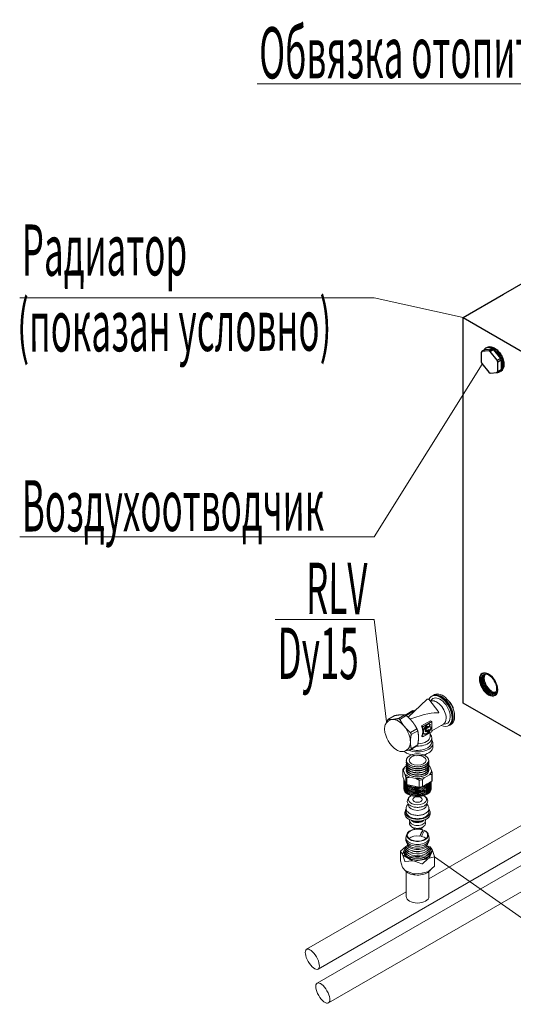
# Model space of a CAD drawing. Units: millimetres. Extents: x 543479 to 1877562, y 503214 to 1732053.
# Drawn here: x 794116 to 797001, y 830035 to 835790 of the extents above; entities that cross this region are included whole.
import ezdxf

# ---------------------------------------------------------------- set-up
doc = ezdxf.new("R2010")
doc.units = ezdxf.units.MM
doc.header["$LTSCALE"] = 0.4
doc.layers.add('Отопление', color=20, linetype='Continuous', lineweight=40)
doc.styles.add('стиль1', font='mipgost.shx', dxfattribs={"oblique": 15})

msp = doc.modelspace()

# ---------------------------------------------------------------- linework, layer by layer
at = {"layer": 'Отопление', "color": 250, "lineweight": 30, "extrusion": (0, 0.816497, 0.57735)}
for p, q in [((796817.4, 833851.2), (796813.3, 833845.4)), ((796836.3, 833862.1), (796817.4, 833851.2)), ((796858.2, 833854.8), (796817.4, 833851.2)), ((796836.3, 833862.1), (796877.1, 833865.7)), ((796848.2, 833874.1), (796841.2, 833870)), ((796858.2, 833854.8), (796877.1, 833865.7)), ((796866.4, 833850.1), (796858.2, 833854.8)), ((796885.2, 833861), (796866.4, 833850.1)), ((796907.2, 833799.3), (796866.4, 833850.1)), ((796877.1, 833865.7), (796885.2, 833861)), ((796885.2, 833861), (796926.1, 833810.2)), ((796813.3, 833845.4), (796813.3, 833790.9)), ((796907.2, 833799.3), (796926.1, 833810.2)), ((796911.3, 833788.8), (796907.2, 833799.3)), ((796930.2, 833799.7), (796911.3, 833788.8)), ((796926.1, 833810.2), (796930.2, 833799.7)), ((796930.2, 833799.7), (796930.2, 833745.2)), ((796813.3, 833790.9), (796817.4, 833780.4)), ((796817.4, 833780.4), (796858.2, 833729.6)), ((796926.1, 833739.4), (796907.2, 833728.6)), ((796911.3, 833734.4), (796911.3, 833788.8)), ((796911.3, 833734.4), (796930.2, 833745.2)), ((796928.2, 833735.6), (796921.2, 833731.5)), ((796930.2, 833745.2), (796926.1, 833739.4)), ((796858.2, 833729.6), (796866.4, 833724.9)), ((796866.4, 833724.9), (796907.2, 833728.6)), ((796907.2, 833728.6), (796911.3, 833734.4))]:
    msp.add_line(p, q, dxfattribs=at)
at = {"layer": 'Отопление', "color": 250, "lineweight": 13, "extrusion": (0.707107, 0.408248, 0.57735)}
for p, q in [((795921.1, 830043.2), (799852.7, 832313.1)), ((796508, 830769.7), (798989.3, 832202.3)), ((795859.5, 830241.4), (798989.3, 832048.3)), ((795854.4, 830158.6), (798989.3, 831968.6)), ((795792.9, 830356.9), (796374.6, 830692.7))]:
    msp.add_line(p, q, dxfattribs=at)
at = {"layer": 'Отопление', "color": 250, "lineweight": 13, "extrusion": (0, 0.816497, 0.57735)}
for p, q in [((796808.3, 831952.1), (796810.2, 831953.2)), ((796808.3, 831952.1), (796810.4, 831952.5)), ((796809.2, 831948.8), (796808.3, 831952.1)), ((796809.7, 831955.7), (796811.7, 831956.9)), ((796809.7, 831955.7), (796811.9, 831955.8)), ((796810.4, 831952.5), (796809.7, 831955.7)), ((796811.4, 831959), (796813.5, 831960.2)), ((796811.4, 831959), (796813.7, 831958.8)), ((796811.9, 831955.8), (796811.4, 831959)), ((796813.4, 831961.9), (796815.7, 831963.3)), ((796813.4, 831961.9), (796815.8, 831961.5)), ((796813.7, 831958.8), (796813.4, 831961.9)), ((796815.6, 831964.5), (796818.1, 831966)), ((796815.6, 831964.5), (796818.1, 831963.9)), ((796815.8, 831961.5), (796815.6, 831964.5)), ((796818.1, 831966.8), (796820.9, 831968.4)), ((796818.1, 831966.8), (796820.6, 831965.9)), ((796818.1, 831963.9), (796818.1, 831966.8)), ((796820.6, 831965.9), (796820.9, 831968.6)), ((796820.9, 831968.6), (796829.2, 831973.4)), ((796820.9, 831968.6), (796823.4, 831967.5)), ((796823.4, 831967.5), (796823.9, 831970.1)), ((796823.9, 831970.1), (796829.8, 831973.5)), ((796823.9, 831970.1), (796826.4, 831968.7)), ((796826.4, 831968.7), (796827.1, 831971.2)), ((796827.1, 831971.2), (796831.3, 831973.6)), ((796827.1, 831971.2), (796829.6, 831969.5)), ((796829.6, 831969.5), (796830.5, 831971.8)), ((796830.5, 831971.8), (796833.6, 831973.6)), ((796830.5, 831971.8), (796833, 831970)), ((796833, 831970), (796834, 831972.1)), ((796834, 831972.1), (796836.5, 831973.5)), ((796834, 831972.1), (796836.5, 831970)), ((796836.5, 831970), (796837.7, 831971.9)), ((796837.7, 831971.9), (796839.6, 831973)), ((796837.7, 831971.9), (796840.2, 831969.6)), ((796840.2, 831969.6), (796841.5, 831971.3)), ((796841.5, 831971.3), (796843.1, 831972.2)), ((796841.5, 831971.3), (796843.9, 831968.9)), ((796843.9, 831968.9), (796845.5, 831970.3)), ((796845.5, 831970.3), (796846.7, 831971.1)), ((796845.5, 831970.3), (796847.8, 831967.7)), ((796847.8, 831967.7), (796849.5, 831968.9)), ((796849.5, 831968.9), (796850.5, 831969.6)), ((796849.5, 831968.9), (796851.7, 831966.2)), ((796851.7, 831966.2), (796854.3, 831967.7)), ((796851.7, 831966.2), (796853.5, 831967.2)), ((796853.5, 831967.2), (796854.4, 831967.7)), ((796853.5, 831967.2), (796855.6, 831964.3)), ((796855.6, 831964.3), (796858, 831965.7)), ((796855.6, 831964.3), (796857.6, 831965)), ((796857.6, 831965), (796858.3, 831965.4)), ((796859.5, 831962), (796857.6, 831965)), ((796859.5, 831962), (796861.7, 831963.3)), ((796861.6, 831962.5), (796859.5, 831962)), ((796861.6, 831962.5), (796862.3, 831962.9)), ((796863.5, 831959.4), (796861.6, 831962.5)), ((796863.5, 831959.4), (796865.5, 831960.5)), ((796865.7, 831959.6), (796863.5, 831959.4)), ((796865.7, 831959.6), (796866.3, 831959.9)), ((796867.4, 831956.4), (796865.7, 831959.6)), ((796867.4, 831956.4), (796869.2, 831957.5)), ((796869.7, 831956.4), (796867.4, 831956.4)), ((796869.7, 831956.4), (796870.2, 831956.7)), ((796871.2, 831953.1), (796869.7, 831956.4)), ((796871.2, 831953.1), (796873, 831954.1)), ((796873.6, 831952.8), (796871.2, 831953.1)), ((796873.6, 831952.8), (796874.1, 831953.1)), ((796875, 831949.5), (796873.6, 831952.8)), ((796805.7, 831935.1), (796807.3, 831936.4)), ((796805.7, 831935.1), (796807.3, 831931.9)), ((796805.9, 831939.7), (796807.6, 831940.8)), ((796807.3, 831936.4), (796805.9, 831939.7)), ((796807.3, 831931.9), (796805.9, 831930.3)), ((796805.9, 831930.3), (796807.6, 831927.1)), ((796806.4, 831944.1), (796808.2, 831945.1)), ((796806.4, 831944.1), (796808.3, 831944.9)), ((796807.6, 831940.8), (796806.4, 831944.1)), ((796807.6, 831927.1), (796806.4, 831925.3)), ((796806.4, 831925.3), (796808.3, 831922.3)), ((796807.2, 831948.2), (796809, 831949.3)), ((796807.2, 831948.2), (796809.2, 831948.8)), ((796808.3, 831944.9), (796807.2, 831948.2)), ((796808.3, 831922.3), (796807.2, 831920.3)), ((796807.2, 831920.3), (796809.2, 831917.3)), ((796809.2, 831917.3), (796808.3, 831915.1)), ((796808.3, 831915.1), (796810.4, 831912.3)), ((796810.4, 831912.3), (796809.7, 831909.9)), ((796809.7, 831909.9), (796811.9, 831907.2)), ((796811.9, 831907.2), (796811.4, 831904.6)), ((796811.4, 831904.6), (796813.7, 831902.1)), ((796813.7, 831902.1), (796813.4, 831899.4)), ((796813.4, 831899.4), (796815.8, 831897)), ((796815.8, 831897), (796815.6, 831894.1)), ((796815.6, 831894.1), (796818.1, 831892)), ((796875, 831949.5), (796876.6, 831950.5)), ((796877.4, 831949), (796875, 831949.5)), ((796877.4, 831949), (796877.8, 831949.2)), ((796878.6, 831945.7), (796877.4, 831949)), ((796878.6, 831945.7), (796880.2, 831946.6)), ((796881.1, 831944.9), (796878.6, 831945.7)), ((796881.1, 831944.9), (796881.5, 831945.1)), ((796882.1, 831941.6), (796881.1, 831944.9)), ((796882.1, 831941.6), (796883.7, 831942.5)), ((796884.7, 831940.5), (796882.1, 831941.6)), ((796884.7, 831940.5), (796885, 831940.7)), ((796885.5, 831937.3), (796884.7, 831940.5)), ((796885.5, 831937.3), (796887, 831938.1)), ((796888.1, 831936), (796885.5, 831937.3)), ((796888.1, 831936), (796888.4, 831936.2)), ((796888.7, 831932.7), (796888.1, 831936)), ((796888.7, 831932.7), (796890.2, 831933.6)), ((796891.2, 831931.2), (796888.7, 831932.7)), ((796891.2, 831931.2), (796891.6, 831931.4)), ((796891.7, 831928.1), (796891.2, 831931.2)), ((796891.7, 831928.1), (796893.1, 831928.9)), ((796894.2, 831926.3), (796891.7, 831928.1)), ((796894.2, 831926.3), (796894.6, 831926.5)), ((796894.5, 831923.2), (796894.2, 831926.3)), ((796894.5, 831923.2), (796895.9, 831924.1)), ((796897, 831921.2), (796894.5, 831923.2)), ((796897, 831921.2), (796897.3, 831921.4)), ((796897.1, 831918.3), (796897, 831921.2)), ((796897.1, 831918.3), (796898.5, 831919.1)), ((796899.5, 831916.1), (796897.1, 831918.3)), ((796899.4, 831913.2), (796899.5, 831916.1)), ((796899.4, 831913.2), (796900.9, 831914.1)), ((796901.8, 831910.9), (796899.4, 831913.2)), ((796899.5, 831916.1), (796899.9, 831916.3)), ((796901.4, 831908.2), (796901.8, 831910.9)), ((796901.4, 831908.2), (796903, 831909)), ((796903.8, 831905.6), (796901.4, 831908.2)), ((796901.8, 831910.9), (796902.1, 831911.1)), ((796903.2, 831903.1), (796903.8, 831905.6)), ((796903.2, 831903.1), (796904.8, 831904)), ((796905.5, 831900.4), (796903.2, 831903.1)), ((796903.8, 831905.6), (796904.2, 831905.9)), ((796904.7, 831898), (796905.5, 831900.4)), ((796904.7, 831898), (796906.4, 831898.9)), ((796906.9, 831895.2), (796904.7, 831898)), ((796905.5, 831900.4), (796905.9, 831900.6)), ((796906, 831892.9), (796906.9, 831895.2)), ((796906, 831892.9), (796907.7, 831893.9)), ((796906.9, 831895.2), (796907.4, 831895.4)), ((796818.1, 831892), (796818.1, 831889)), ((796818.1, 831889), (796820.6, 831887)), ((796820.6, 831887), (796820.9, 831884)), ((796820.9, 831884), (796823.4, 831882.2)), ((796823.4, 831882.2), (796823.9, 831879)), ((796823.9, 831879), (796826.4, 831877.5)), ((796826.4, 831877.5), (796827.1, 831874.3)), ((796827.1, 831874.3), (796829.6, 831873)), ((796829.6, 831873), (796830.5, 831869.7)), ((796830.5, 831869.7), (796833, 831868.6)), ((796833, 831868.6), (796834, 831865.4)), ((796834, 831865.4), (796836.5, 831864.5)), ((796836.5, 831864.5), (796837.7, 831861.3)), ((796837.7, 831861.3), (796840.2, 831860.7)), ((796840.2, 831860.7), (796841.5, 831857.4)), ((796841.5, 831857.4), (796843.9, 831857.1)), ((796843.9, 831857.1), (796845.5, 831853.9)), ((796845.5, 831853.9), (796847.8, 831853.8)), ((796847.8, 831853.8), (796849.5, 831850.7)), ((796849.5, 831850.7), (796851.7, 831850.9)), ((796851.7, 831850.9), (796853.5, 831847.8)), ((796853.5, 831847.8), (796855.6, 831848.2)), ((796855.6, 831848.2), (796857.6, 831845.2)), ((796859.5, 831846), (796857.6, 831845.2)), ((796861.6, 831843.1), (796859.5, 831846)), ((796863.5, 831844.1), (796861.6, 831843.1)), ((796865.7, 831841.3), (796863.5, 831844.1)), ((796867.4, 831842.5), (796865.7, 831841.3)), ((796865.7, 831841.3), (796867.5, 831842.4)), ((796869.7, 831839.9), (796867.4, 831842.5)), ((796871.2, 831841.4), (796869.7, 831839.9)), ((796869.7, 831839.9), (796871.6, 831841)), ((796873.6, 831838.9), (796871.2, 831841.4)), ((796875, 831840.6), (796873.6, 831838.9)), ((796873.6, 831838.9), (796875.6, 831840.1)), ((796877.4, 831838.3), (796875, 831840.6)), ((796878.6, 831840.2), (796877.4, 831838.3)), ((796877.4, 831838.3), (796879.5, 831839.5)), ((796881.1, 831838.2), (796878.6, 831840.2)), ((796882.1, 831840.3), (796881.1, 831838.2)), ((796881.1, 831838.2), (796883.3, 831839.4)), ((796884.7, 831838.4), (796882.1, 831840.3)), ((796885.5, 831840.7), (796884.7, 831838.4)), ((796884.7, 831838.4), (796887, 831839.8)), ((796888.1, 831839.1), (796885.5, 831840.7)), ((796888.7, 831841.6), (796888.1, 831839.1)), ((796888.1, 831839.1), (796890.6, 831840.5)), ((796891.2, 831840.1), (796888.7, 831841.6)), ((796891.7, 831842.8), (796891.2, 831840.1)), ((796891.2, 831840.1), (796894, 831841.7)), ((796894.2, 831841.6), (796891.7, 831842.8)), ((796894.2, 831841.6), (796902.6, 831846.4)), ((796894.5, 831844.4), (796894.2, 831841.6)), ((796897, 831843.5), (796894.5, 831844.4)), ((796897, 831843.5), (796902.9, 831846.9)), ((796897.1, 831846.4), (796897, 831843.5)), ((796899.5, 831845.7), (796897.1, 831846.4)), ((796901.8, 831848.3), (796899.4, 831848.7)), ((796899.4, 831848.7), (796899.5, 831845.7)), ((796899.5, 831845.7), (796903.8, 831848.2)), ((796903.8, 831851.3), (796901.4, 831851.4)), ((796901.4, 831851.4), (796901.8, 831848.3)), ((796901.8, 831848.3), (796904.9, 831850.1)), ((796905.5, 831854.5), (796903.2, 831854.4)), ((796903.2, 831854.4), (796903.8, 831851.3)), ((796903.8, 831851.3), (796906.2, 831852.7)), ((796906.9, 831858.1), (796904.7, 831857.8)), ((796904.7, 831857.8), (796905.5, 831854.5)), ((796905.5, 831854.5), (796907.4, 831855.7)), ((796908, 831890), (796906, 831892.9)), ((796908, 831862), (796906, 831861.4)), ((796906, 831861.4), (796906.9, 831858.1)), ((796906.9, 831888), (796908, 831890)), ((796906.9, 831888), (796908.7, 831889.1)), ((796908.8, 831884.9), (796906.9, 831888)), ((796908.8, 831866.2), (796906.9, 831865.3)), ((796906.9, 831865.3), (796908, 831862)), ((796906.9, 831858.1), (796908.4, 831859)), ((796907.5, 831883.1), (796908.8, 831884.9)), ((796907.5, 831883.1), (796909.5, 831884.3)), ((796909.3, 831880), (796907.5, 831883.1)), ((796907.5, 831869.5), (796910.2, 831871)), ((796909.3, 831870.6), (796907.5, 831869.5)), ((796907.5, 831869.5), (796908.8, 831866.2)), ((796907.8, 831878.4), (796909.3, 831880)), ((796907.8, 831878.4), (796910, 831879.6)), ((796909.4, 831875.2), (796907.8, 831878.4)), ((796909.4, 831875.2), (796907.8, 831873.8)), ((796907.8, 831873.8), (796910.2, 831875.2)), ((796907.8, 831873.8), (796909.3, 831870.6)), ((796908, 831890), (796908.5, 831890.3)), ((796908, 831862), (796909.3, 831862.8)), ((796908.8, 831884.9), (796909.4, 831885.3)), ((796908.8, 831866.2), (796909.8, 831866.8)), ((796909.3, 831880), (796909.9, 831880.4)), ((796909.3, 831870.6), (796910.2, 831871.1)), ((796909.4, 831875.2), (796910.2, 831875.6)), ((796885.4, 831829.7), (796886, 831830.1))]:
    msp.add_line(p, q, dxfattribs=at)
at = {"layer": 'Отопление', "color": 250, "lineweight": 13, "extrusion": (-2.6e-15, 0.816497, 0.57735)}
for p, q in [((796526, 831837.2), (796523.7, 831835.8)), ((796495.6, 831817.4), (796386.2, 831713.4)), ((796559.5, 831750.5), (796513.5, 831811.6)), ((796516.5, 831807.6), (796524.9, 831816.7)), ((796596.6, 831823.2), (796593.5, 831825.7)), ((796628.2, 831802.9), (796626.7, 831803.7)), ((796627.6, 831802.5), (796628.2, 831802.9)), ((796304.9, 831721.8), (796267.1, 831700)), ((796329.7, 831705.6), (796367.5, 831727.4)), ((796375.6, 831722.7), (796337.9, 831700.8)), ((796413.8, 831751.7), (796369.6, 831726.2)), ((796374.2, 831723.5), (796431.9, 831756.8)), ((796418.4, 831749.1), (796413.8, 831751.7)), ((796646.2, 831770.2), (796648.9, 831771.8)), ((796648.4, 831733.5), (796649, 831729.6)), ((796272, 831691.5), (796279.1, 831695.5)), ((796464.9, 831662.3), (796516.8, 831692.3)), ((796524.6, 831687.8), (796472.7, 831657.8)), ((796516.5, 831670), (796508.6, 831656.2)), ((796513.3, 831671.9), (796516.5, 831670)), ((796516.8, 831692.3), (796524.6, 831687.8)), ((796524.6, 831627.9), (796524.6, 831687.8)), ((796524.6, 831633.3), (796592.8, 831672.6)), ((796589.3, 831670.7), (796606.9, 831674.6)), ((796625.2, 831665.4), (796622.9, 831664)), ((796400.4, 831623), (796438.2, 831644.8)), ((796442.3, 831634.3), (796404.5, 831612.5)), ((796464.9, 831662.3), (796472.7, 831657.8)), ((796472.7, 831657.8), (796472.7, 831598)), ((796472.7, 831598), (796524.6, 831627.9)), ((796490.2, 831628.3), (796488.4, 831629.3)), ((796489.9, 831637.1), (796499.5, 831654.5)), ((796499.5, 831631.1), (796489.9, 831637.1)), ((796497.9, 831636.8), (796507.1, 831642)), ((796497.9, 831636.8), (796499.5, 831635.8)), ((796498, 831650.4), (796499.5, 831649.6)), ((796499.5, 831649.6), (796514, 831658)), ((796499.5, 831654.5), (796499.5, 831649.6)), ((796508.6, 831641.1), (796499.5, 831635.8)), ((796499.5, 831635.8), (796499.5, 831631.1)), ((796507.1, 831657.5), (796505.2, 831658.5)), ((796508.6, 831641.1), (796507.1, 831642)), ((796514.6, 831622.1), (796514.6, 831600.2)), ((796518.1, 831646.2), (796520, 831645.1)), ((796404.5, 831529.1), (796442.3, 831550.9)), ((796472.7, 831598), (796464.9, 831602.5)), ((796524.6, 831592.1), (796524.6, 831567.6)), ((796531.3, 831562.1), (796531.3, 831540.4)), ((796372, 831518.3), (796379.1, 831522.3)), ((796438.2, 831545.1), (796400.4, 831523.3)), ((796375.4, 831461.6), (796375.4, 831461.6)), ((796375.4, 831449.3), (796375.4, 831451.7)), ((796375.4, 831437.1), (796375.4, 831439.5)), ((796507.2, 831461.6), (796507.2, 831461.6)), ((796507.2, 831449.3), (796507.2, 831451.7)), ((796507.2, 831437.1), (796507.2, 831439.5)), ((796355.2, 831367), (796355.2, 831407.9)), ((796359.6, 831402.1), (796367.8, 831381.2)), ((796375.4, 831428.7), (796371.9, 831426.7)), ((796375.4, 831424.8), (796375.4, 831427.2)), ((796375.4, 831412.5), (796375.4, 831414.9)), ((796375.4, 831401.8), (796375.4, 831402.7)), ((796484.4, 831361.7), (796510.6, 831376.9)), ((796507.2, 831424.8), (796507.2, 831427.2)), ((796507.2, 831412.5), (796507.2, 831414.9)), ((796507.2, 831401.8), (796507.2, 831402.7)), ((796523, 831401.5), (796514.8, 831422.3)), ((796524.7, 831379.5), (796524.7, 831338.7)), ((796527.3, 831344), (796527.3, 831384.8)), ((796363.7, 831345.4), (796355.2, 831367)), ((796361.8, 831345.8), (796361.8, 831347.5)), ((796361.8, 831338.6), (796361.8, 831340.3)), ((796361.8, 831331.5), (796361.8, 831333.2)), ((796361.8, 831324.3), (796361.8, 831326)), ((796361.8, 831317.1), (796361.8, 831318.9)), ((796372.2, 831323.7), (796363.7, 831345.4)), ((796372.2, 831364.6), (796372.2, 831323.7)), ((796378.5, 831319.6), (796378.5, 831360.5)), ((796414.7, 831312.2), (796378.5, 831319.6)), ((796397.2, 831362.1), (796432.2, 831354.9)), ((796450.9, 831345.6), (796450.9, 831304.8)), ((796470.4, 831307.3), (796470.4, 831348.2)), ((796497.5, 831323), (796470.4, 831307.3)), ((796524.7, 831338.7), (796497.5, 831323)), ((796520.8, 831331.5), (796520.8, 831333.2)), ((796520.8, 831324.3), (796520.8, 831326)), ((796520.8, 831317.1), (796520.8, 831318.9)), ((796361.8, 831310), (796361.8, 831311.7)), ((796361.8, 831302.8), (796361.8, 831304.5)), ((796361.8, 831295.6), (796361.8, 831297.4)), ((796450.9, 831304.8), (796414.7, 831312.2)), ((796520.8, 831310), (796520.8, 831311.7)), ((796520.8, 831302.8), (796520.8, 831304.5)), ((796520.8, 831295.6), (796520.8, 831297.4)), ((796388, 831199.5), (796388, 831206.5)), ((796494.6, 831199.5), (796494.6, 831206.5)), ((796368, 831147.8), (796368, 831158.7)), ((796377.1, 831169.7), (796375.8, 831166)), ((796505.5, 831169.7), (796506.7, 831166)), ((796514.6, 831147.8), (796514.6, 831158.7)), ((796380.1, 831032.7), (796374.3, 831018.9)), ((796411.8, 831069.4), (796410.8, 831070.7)), ((796470.8, 831069.4), (796471.8, 831070.7)), ((796471.8, 831053.9), (796473.1, 831055.5)), ((796482, 831051.8), (796480.7, 831050.2)), ((796502.5, 831032.6), (796508.3, 831018.7)), ((796372.3, 831009.3), (796372.3, 830999.6)), ((796380.1, 830976.2), (796374.2, 830990)), ((796455.8, 831020.4), (796454.5, 831018.8)), ((796502.4, 830976.1), (796508.3, 830989.9)), ((796510.3, 831009.2), (796510.3, 830999.4)), ((796341.2, 830928.3), (796341.2, 830874.8)), ((796352.7, 830913.8), (796341.3, 830928)), ((796342.2, 830929.8), (796373.3, 830958.2)), ((796373.3, 830958.2), (796352.7, 830913.8)), ((796373.3, 830958.2), (796381.8, 830963.1)), ((796381.8, 830963.1), (796388.6, 830964.8)), ((796389.2, 830964.3), (796381.8, 830963.1)), ((796526.7, 830940.7), (796490.2, 830961.8)), ((796493.2, 830964.1), (796512.9, 830956.3)), ((796509.2, 830889.6), (796529.8, 830934)), ((796515.3, 830954.9), (796526.7, 830940.7)), ((796526.7, 830940.7), (796529.8, 830934)), ((796529.8, 830934), (796541.2, 830899)), ((796341.2, 830874.8), (796354.4, 830834.3)), ((796355.8, 830907.1), (796352.7, 830913.8)), ((796355.8, 830907.1), (796412.2, 830874.6)), ((796367.2, 830872.1), (796355.8, 830907.1)), ((796412.2, 830874.6), (796369.6, 830870.8)), ((796423.7, 830872.8), (796412.2, 830874.6)), ((796423.7, 830872.8), (796500.7, 830884.7)), ((796466.3, 830855.8), (796423.7, 830872.8)), ((796500.7, 830884.7), (796469.5, 830856.3)), ((796509.2, 830889.6), (796500.7, 830884.7)), ((796540.4, 830897.2), (796509.2, 830889.6)), ((796541.3, 830898.4), (796541.3, 830844.8)), ((796355.5, 830832.7), (796368.1, 830817)), ((796368.8, 830816.5), (796412.5, 830799.1)), ((796374.6, 830665.7), (796374.6, 830811.3)), ((796424.8, 830797.3), (796467.7, 830801.2)), ((796467.7, 830801.2), (796499.4, 830808.9)), ((796507.3, 830812.9), (796540.9, 830843.5)), ((796508, 830665.7), (796508, 830811.3))]:
    msp.add_line(p, q, dxfattribs=at)
at = {"layer": 'Отопление', "color": 5, "lineweight": 13, "ltscale": 0.2}
for points in [[(795503.4, 835415.1), (799438.5, 835415.1), (799438.5, 835415.1)], [(794115.6, 834163.8), (796187.5, 834163.8), (796707.9, 834049.4)], [(794115.6, 832767.4), (796187.5, 832767.4), (796820, 833777.2)], [(795608.6, 832284.2), (796187.5, 832284.2), (796260.6, 831685.5)], [(798630.2, 830354.1), (797315.1, 830354.1), (796541.2, 830897.9)]]:
    msp.add_lwpolyline(points, dxfattribs=at)
at = {"layer": 'Отопление', "color": 250, "lineweight": 30}
for points in [[(796944.8, 834185.7), (798430.7, 835040.7)], [(796707.9, 834049.4), (796944.8, 834185.7)], [(797054.4, 833849.3), (797054.4, 831595.9), (796707.9, 831796), (796707.9, 834049.4), (797054.4, 833849.3)]]:
    msp.add_lwpolyline(points, dxfattribs=at)
at = {"layer": 'Отопление', "color": 250, "lineweight": 13}
msp.add_lwpolyline([(796267.1, 831700), (796254.1, 831671)], dxfattribs=at)
msp.add_arc((796412.5, 831657.1), 164.7, 184.94411, 235.05586, dxfattribs=at)
at = {"layer": 'Отопление', "color": 250, "lineweight": 30}
for centre, major_axis, start_param, end_param in [((796881.2, 833800.8), (40, -69.3), -0.416655, 3.476753), ((796888.2, 833804.8), (40, -69.3), 0, 3.141593), ((796897.4, 833810.1), (33.3, -57.7), 1.405067, 1.736526)]:
    msp.add_ellipse(centre, major_axis=major_axis, ratio=0.57735, start_param=start_param, end_param=end_param, dxfattribs=at)
at = {"layer": 'Отопление', "color": 250, "lineweight": 13}
for centre, major_axis, ratio in [((796856.8, 831904.7), (-37.8, 65.4), 0.57735), ((796857.6, 831905.1), (32.7, -56.6), 0.57735), ((796441.3, 831461.6), (-49.7, 0), 0.57735), ((796441.3, 831232.2), (-28, 0), 0.57735), ((795826.2, 830299.1), (-33.3, 57.7), 0.42028), ((795887.8, 830100.9), (-33.3, 57.7), 0.42028)]:
    msp.add_ellipse(centre, major_axis=major_axis, ratio=ratio, dxfattribs=at)
for centre, major_axis, ratio, start_param, end_param in [((796860.7, 831906.9), (-31.4, 54.3), 0.57735, -0.383883, 3.525476), ((796865.7, 831909.8), (31.1, -53.9), 0.57735, -3.112988, -0.028604), ((796871.1, 831912.9), (31.1, -53.9), 0.57735, -2.999757, -0.141836), ((796875.6, 831915.6), (-31.1, 53.9), 0.57735, 0.369148, 1.201648), ((796876.4, 831916), (-31.1, 53.9), 0.57735, 0.238073, 0.369148), ((796858.4, 831905.6), (33.3, -57.7), 0.57735, -2.152515, -0.989078), ((796863.1, 831908.3), (33.3, -57.7), 0.57735, -2.139168, -1.002424), ((796868.4, 831911.4), (33.3, -57.7), 0.57735, -2.136466, -1.005127), ((796873.8, 831914.5), (33.3, -57.7), 0.57735, -2.136466, -1.005127), ((796876.4, 831916), (-31.1, 53.9), 0.57735, 1.208162, 1.416346), ((796875.6, 831915.6), (-31.1, 53.9), 0.57735, 1.416346, 2.248846), ((796573.3, 831749.9), (49.6, -85.9), 0.57735, 0.785398, 3.556692), ((796579.6, 831753.6), (50, -86.6), 0.57735, -0.125327, 3.26692), ((796575.6, 831751.3), (49.6, -85.9), 0.57735, 0.785398, 3.141593), ((796587.7, 831758.2), (50, -86.6), 0.57735, -0.080225, 3.221817), ((796876.4, 831916), (-31.1, 53.9), 0.57735, 2.248846, 2.445758), ((796875.6, 831915.6), (-31.1, 53.9), 0.57735, 2.463543, 2.917272), ((796554.4, 831739), (38.3, -66.4), 0.57735, 0.785398, 3.104109), ((796573.3, 831749.9), (41.7, -72.2), 0.57735, 0.785398, 3.319303), ((796583.7, 831755.9), (46.7, -80.8), 0.57735, 0.982505, 2.159087), ((796615.9, 831774.6), (23.3, -40.4), 0.57735, 1.447891, 1.975943), ((796182.6, 831524.4), (395.2, 205.2), 0.16644, 0.197455, 0.896629), ((796329.1, 831608.9), (50, -86.6), 0.57735, 2.879793, 3.141593), ((796329.1, 831608.9), (50, -86.6), 0.57735, 1.832596, 2.879793), ((796498.7, 831642.9), (-16.3, -28.2), 0.57735, 3.04191, 8.249876), ((796446.5, 831676.7), (54.2, 93.9), 0.577203, -1.444848, -1.298016), ((796573.3, 831749.9), (49.6, -85.9), 0.57735, -0.68767, 0.785398), ((796554.4, 831739), (38.3, -66.4), 0.57735, 0, 0.785398), ((796573.3, 831749.9), (41.7, -72.2), 0.57735, -0.177711, 0.785398), ((796575.6, 831751.3), (49.6, -85.9), 0.57735, 0, 0.785398), ((796329.1, 831608.9), (50, -86.6), 0.57735, 0.785398, 1.832596), ((796441.3, 831592.1), (83.3, 0), 0.57735, 4.652529, 6.778119), ((796417.3, 831659.9), (38.3, -66.4), 0.57735, 0.286725, 1.284072), ((796498.7, 831642.9), (8.4, 14.6), 0.57735, -0.193565, 4.92052), ((796444.1, 831675.3), (38.3, -66.4), 0.57735, 0.590394, 0.66519), ((796444.1, 831675.3), (38.3, -66.4), 0.57735, 0.884807, 0.904263), ((796509.8, 831643.8), (-7.8, -13.5), 0.57735, 1.982528, 3.525975), ((796329.1, 831608.9), (50, -86.6), 0.57735, 0, 0.785398), ((796441.3, 831562.1), (90, 0), 0.57735, 4.061281, 6.670502), ((796441.3, 831567.6), (83.3, 0), 0.57735, 4.235395, 6.283185), ((796441.3, 831600.2), (73.3, 0), 0.57735, -1.540543, 0), ((796441.3, 831540.4), (90, 0), 0.57735, 3.662642, 3.926991), ((796441.3, 831461.6), (65.9, 0), 0.57735, 2.04982, 7.068583), ((796441.3, 831540.4), (90, 0), 0.57735, 3.926991, 6.283185), ((796441.3, 831461.6), (65.9, 0), 0.57735, 0.785398, 2.04982), ((796441.3, 831451.7), (65.9, 0), 0.57735, 3.011478, 3.926991), ((796441.3, 831439.5), (65.9, 0), 0.57735, 3.011478, 3.926991), ((796441.3, 831461.6), (65.9, 0), 0.57735, 3.141593, 3.926991), ((796441.3, 831449.3), (65.9, 0), 0.57735, 3.141593, 3.926991), ((796441.3, 831437.1), (65.9, 0), 0.57735, 3.141593, 3.926991), ((796441.3, 831461.6), (65.9, 0), 0.57735, 3.926991, 6.283185), ((796441.3, 831451.7), (65.9, 0), 0.57735, 3.926991, 6.4133), ((796441.3, 831449.3), (65.9, 0), 0.57735, 3.926991, 6.283185), ((796441.3, 831439.5), (65.9, 0), 0.57735, 3.926991, 6.4133), ((796441.3, 831437.1), (65.9, 0), 0.57735, 3.926991, 6.283185), ((796441.3, 831396.3), (88.3, 0), 0.57735, 2.806309, 2.913682), ((796441.3, 831401.8), (81.7, 0), 0.57735, 2.58517, 3.13482), ((796441.3, 831401.8), (81.7, 0), 0.57735, 3.592772, 4.142422), ((796441.3, 831427.2), (65.9, 0), 0.57735, 3.011478, 3.926991), ((796441.3, 831414.9), (65.9, 0), 0.57735, 3.011478, 3.926991), ((796441.3, 831402.7), (65.9, 0), 0.57735, 3.011478, 3.926991), ((796441.3, 831424.8), (65.9, 0), 0.57735, 3.141593, 3.926991), ((796441.3, 831412.5), (65.9, 0), 0.57735, 3.141593, 3.926991), ((796441.3, 831401.8), (65.9, 0), 0.57735, 3.141593, 6.283185), ((796441.3, 831427.2), (65.9, 0), 0.57735, 3.926991, 6.4133), ((796441.3, 831424.8), (65.9, 0), 0.57735, 3.926991, 6.283185), ((796441.3, 831414.9), (65.9, 0), 0.57735, 3.926991, 6.4133), ((796441.3, 831412.5), (65.9, 0), 0.57735, 3.926991, 6.283185), ((796441.3, 831402.7), (65.9, 0), 0.57735, 3.926991, 6.4133), ((796441.3, 831396.3), (88.3, 0), 0.57735, 0.672317, 0.732682), ((796441.3, 831401.8), (81.7, 0), 0.57735, 0.451179, 0.634756), ((796441.3, 831401.8), (81.7, 0), 0.57735, -0.556422, -0.006773), ((796441.3, 831396.3), (88.3, 0), 0.57735, -0.335284, -0.227911), ((796441.3, 831340.3), (79.5, 0), 0.57735, 3.082288, 3.926991), ((796441.3, 831333.2), (79.5, 0), 0.57735, 3.082288, 3.926991), ((796441.3, 831326), (79.5, 0), 0.57735, 3.082288, 3.926991), ((796441.3, 831318.9), (79.5, 0), 0.57735, 3.082288, 3.926991), ((796441.3, 831347.5), (79.5, 0), 0.57735, 3.085386, 3.642206), ((796441.3, 831345.8), (79.5, 0), 0.57735, 3.141593, 3.926991), ((796441.3, 831338.6), (79.5, 0), 0.57735, 3.141593, 3.926991), ((796441.3, 831331.5), (79.5, 0), 0.57735, 3.141593, 3.926991), ((796441.3, 831324.3), (79.5, 0), 0.57735, 3.141593, 3.926991), ((796441.3, 831352.9), (79.5, 0), 0.57735, 3.206264, 3.521328), ((796441.3, 831396.3), (88.3, 0), 0.57735, 3.81391, 3.921284), ((796441.3, 831355.5), (88.3, 0), 0.57735, 3.81391, 3.921284), ((796441.3, 831347.5), (79.5, 0), 0.57735, 3.761252, 3.926991), ((796441.3, 831338.6), (79.5, 0), 0.57735, 3.926991, 6.235659), ((796441.3, 831340.3), (79.5, 0), 0.57735, 3.926991, 6.195575), ((796441.3, 831333.2), (79.5, 0), 0.57735, 3.926991, 6.34249), ((796441.3, 831345.8), (79.5, 0), 0.57735, 3.926991, 6.052436), ((796441.3, 831347.5), (79.5, 0), 0.57735, 3.926991, 6.000146), ((796441.3, 831331.5), (79.5, 0), 0.57735, 3.926991, 6.283185), ((796441.3, 831326), (79.5, 0), 0.57735, 3.926991, 6.34249), ((796441.3, 831324.3), (79.5, 0), 0.57735, 3.926991, 6.283185), ((796441.3, 831318.9), (79.5, 0), 0.57735, 3.926991, 6.34249), ((796441.3, 831401.8), (81.7, 0), 0.57735, 4.600374, 5.268811), ((796441.3, 831396.3), (88.3, 0), 0.57735, -1.461674, -1.235512), ((796441.3, 831352.9), (79.5, 0), 0.57735, -1.068228, -0.502569), ((796441.3, 831355.5), (88.3, 0), 0.57735, -0.335284, -0.227911), ((796441.3, 831311.7), (79.5, 0), 0.57735, 3.082288, 3.926991), ((796441.3, 831304.5), (79.5, 0), 0.57735, 3.082288, 3.926991), ((796441.3, 831297.4), (79.5, 0), 0.57735, 3.082288, 3.926991), ((796441.3, 831317.1), (79.5, 0), 0.57735, 3.141593, 3.926991), ((796441.3, 831310), (79.5, 0), 0.57735, 3.141593, 3.926991), ((796441.3, 831302.8), (79.5, 0), 0.57735, 3.141593, 3.926991), ((796441.3, 831295.6), (79.5, 0), 0.57735, 3.141593, 6.283185), ((796441.3, 831317.1), (79.5, 0), 0.57735, 3.926991, 6.283185), ((796441.3, 831311.7), (79.5, 0), 0.57735, 3.926991, 6.34249), ((796441.3, 831310), (79.5, 0), 0.57735, 3.926991, 6.283185), ((796441.3, 831304.5), (79.5, 0), 0.57735, 3.926991, 6.34249), ((796441.3, 831302.8), (79.5, 0), 0.57735, 3.926991, 6.283185), ((796441.3, 831297.4), (79.5, 0), 0.57735, 3.926991, 6.34249), ((796441.3, 831352.9), (79.5, 0), 0.57735, 4.044515, 4.69828), ((796441.3, 831355.5), (88.3, 0), 0.57735, -1.461674, -1.235512), ((796441.3, 831232.2), (53.3, 0), 0.57735, 2.31851, 7.068583), ((796441.3, 831232.2), (53.3, 0), 0.57735, 0.785398, 0.823083), ((796441.3, 831158.7), (73.3, 0), 0.57735, 2.700957, 6.723821), ((796441.3, 831147.8), (73.3, 0), 0.57735, 3.141593, 6.283185), ((796441.3, 831158.7), (66.7, 0), 0.57735, 2.950972, 6.473806), ((796441.3, 831199.5), (53.3, 0), 0.57735, 3.141593, 6.283185), ((796441.3, 831120.6), (40, 0), 0.57735, 3.566766, 3.926991), ((796441.3, 831120.6), (36.7, 0), 0.57735, 3.693018, 3.926991), ((796441.3, 831120.6), (40, 0), 0.57735, 3.926991, 5.858012), ((796441.3, 831120.6), (36.7, 0), 0.57735, 3.926991, 5.73176), ((796441.3, 831023.9), (63, -0.1), 0.580901, 1.768224, 7.151119), ((796441.3, 831023.9), (60, -0.1), 0.580901, 1.65776, 7.137576), ((796441.3, 831077), (32.3, 0), 0.57735, 3.562127, 5.862651), ((796441.3, 831023.9), (60, -0.1), 0.580901, 1.037778, 1.485538), ((796441.3, 831023.9), (63, -0.1), 0.580901, 1.042276, 1.37503), ((796441.3, 831012), (-59.6, -115.7), 0.066543, 1.663775, 1.975076), ((796666.3, 831472.8), (-267.7, -540.1), 0.036263, 0.596259, 0.65043), ((796441.3, 830989.3), (-59.6, -115.7), 0.066543, 1.845445, 2.158464), ((796441.3, 831012), (-68.5, -133.1), 0.066543, 1.794376, 1.861757), ((796235.3, 830590.3), (-245.1, -494.4), 0.036263, 2.760262, 2.813886), ((796441.3, 831009.3), (69, -0.1), 0.580901, 2.901403, 6.523375), ((796441.3, 830999.5), (69, -0.1), 0.580901, 3.141593, 6.283185), ((796441.3, 830984.8), (63, -0.1), 0.580901, 3.381782, 6.042996), ((796441.3, 830984.8), (60, -0.1), 0.580901, 1.349079, 2.546613), ((796441.3, 830984.8), (60, -0.1), 0.580901, 0.594979, 1.16741), ((796344.5, 830929.8), (3.27, 1.78), 0.364676, 2.159649, 3.206847), ((796441.3, 830923.9), (80, 0), 0.57735, 2.356194, 7.214041), ((796441.3, 830918.6), (74.7, 0), 0.57735, 2.356194, 3.699484), ((796441.3, 830907.9), (74.7, 0), 0.57735, 2.356194, 3.01796), ((796441.3, 830897.2), (74.3, 0), 0.57735, 2.356194, 2.901824), ((796441.3, 830886.5), (74.3, 0), 0.57735, 2.356194, 2.766133), ((796441.3, 830923.9), (80, 0), 0.57735, 2.20996, 2.356194), ((796441.3, 830918.6), (74.7, 0), 0.57735, 2.105529, 2.356194), ((796441.3, 830907.9), (74.7, 0), 0.57735, 1.815864, 2.356194), ((796441.3, 830897.2), (74.3, 0), 0.57735, 0.239769, 2.356194), ((796441.3, 830886.5), (74.3, 0), 0.57735, 0.37546, 2.356194), ((796441.3, 830875.7), (74.3, 0), 0.57735, 0.516716, 2.356194), ((796441.3, 830907.9), (74.7, 0), 0.57735, 0.123633, 1.324824), ((796441.3, 830918.6), (74.7, 0), 0.57735, -0.557891, 1.035191), ((796512.1, 830955.8), (3.32, -1.17), 0.218386, 0.338541, 1.385739), ((796344.5, 830875.3), (3.33, 0.53), 0.015467, 2.877334, 3.144052), ((796370.4, 830874), (2.81, 2.57), 0.697902, 2.835253, 3.882451), ((796441.3, 830875.7), (74.3, 0), 0.57735, 2.356194, 2.624877), ((796441.3, 830864.9), (73.3, 0), 0.57735, 0.785398, 2.461465), ((796441.3, 830858.6), (73.3, 0), 0.57735, 0.789193, 2.352399), ((796441.3, 830859.3), (66.7, 0), 0.57735, 0.786934, 2.355267), ((796441.3, 830859.3), (53.3, 0), 0.57735, 0.849721, 2.29248), ((796441.3, 830864.9), (73.3, 0), 0.57735, 0.680128, 0.785398), ((796538, 830899.9), (3.12, -2.25), 0.52655, -0.422675, 0.624523), ((796357.5, 830835.6), (2.95, 1.6), 0.811822, 2.727493, 3.025863), ((796356.6, 830836.7), (3.55, -6.56), 0.416075, -1.419809, -1.156697), ((796370.4, 830819.4), (1.33, -3.79), 0.806482, 4.562548, 5.086146), ((796370.4, 830819.4), (3.27, 2.21), 0.29841, 3.72741, 4.251008), ((796370.4, 830819.4), (2.02, 2.73), 0.669099, 2.929533, 3.315769), ((796441.3, 830836.8), (80, 0), 0.57735, 3.605354, 3.926991), ((796441.3, 830836.8), (80, 0), 0.57735, 3.926991, 5.945122), ((796467.2, 830859), (2.11, -2.92), 0.883188, -0.946273, 0.100924), ((796467.2, 830804.5), (3.05, -2.79), 0.477315, -1.420955, -0.897356), ((796467.2, 830804.5), (0.55, -3.3), 0.252641, -0.019014, 0.466701), ((796467.2, 830804.5), (2.57, 3.27), 0.651404, 4.281734, 4.805333), ((796505.1, 830813.7), (8.75, 4.66), 0.235394, 3.887044, 4.55996), ((796500.1, 830810.8), (8.75, 4.66), 0.235394, -1.126486, -0.745451), ((796502.6, 830813.1), (1.6, -3), 0.576428, 0.526975, 0.825345), ((796538, 830845.4), (3.33, -1.47), 0.120056, -0.732401, -0.208803), ((796538, 830845.4), (3.71, -0.29), 0.760013, -0.620443, -0.464638), ((796538, 830845.4), (1.33, -3.79), 0.806482, 0.897356, 1.159156), ((796422.2, 830798.8), (11.6, -1.7), 0.167211, 3.752815, 4.364279), ((796418.8, 830800.2), (-0.5, -3.39), 0.20862, -0.959574, -0.661205), ((796415.4, 830799.9), (11.6, -1.7), 0.167211, -1.322167, -0.611222), ((796441.3, 830665.7), (66.7, 0), 0.57735, 3.141593, 6.283185)]:
    msp.add_ellipse(centre, major_axis=major_axis, ratio=ratio, start_param=start_param, end_param=end_param, dxfattribs=at)
at = {"layer": 'Отопление', "color": 250, "lineweight": 30}
for points, knots in [([(796848.2, 833874.1), (796849.5, 833874.8), (796850.8, 833875.5), (796856.4, 833877.8), (796861.2, 833878.6), (796866.1, 833878.4)], [69.928464, 69.928464, 69.928464, 69.928464, 70.893342, 70.893342, 74.037119, 74.037119, 74.037119, 74.037119]), ([(796866.1, 833878.4), (796873.5, 833878.2), (796881.3, 833876), (796896.8, 833867.8), (796904.4, 833862), (796918.6, 833847.5), (796925, 833839), (796935.6, 833820.9), (796939.7, 833811.4), (796945.3, 833792.6), (796946.7, 833783.5), (796946.8, 833766.8), (796945.5, 833759.3), (796940.4, 833747.1), (796937, 833742.2), (796931.2, 833737.4), (796929.7, 833736.4), (796928.2, 833735.6)], [0, 0, 0, 0, 4.714056, 4.714056, 9.524965, 9.524965, 14.305602, 14.305602, 18.952977, 18.952977, 23.504233, 23.504233, 27.858223, 27.858223, 31.714733, 31.714733, 32.893411, 32.893411, 32.893411, 32.893411])]:
    msp.add_open_spline(points, degree=3, knots=knots, dxfattribs=at)
at = {"layer": 'Отопление', "color": 250, "lineweight": 13}
for points, knots in [([(796495.6, 831817.4), (796496.4, 831818.1), (796497.2, 831818.6), (796499.1, 831819.3), (796500.2, 831819.5), (796502.4, 831819.4), (796503.5, 831819.2), (796505.6, 831818.4), (796506.7, 831817.8), (796508.8, 831816.4), (796509.8, 831815.5), (796511.8, 831813.7), (796512.7, 831812.6), (796513.5, 831811.6)], [0, 0, 0, 0, 0.479685, 0.479685, 0.946024, 0.946024, 1.372323, 1.372323, 1.796919, 1.796919, 2.191693, 2.191693, 2.600617, 2.600617, 2.600617, 2.600617]), ([(796559.5, 831750.5), (796560.2, 831749.6), (796560.8, 831748.7), (796562.2, 831746.5), (796562.9, 831745.3), (796563.8, 831743.5), (796564.2, 831742.8), (796564.6, 831741.7), (796564.7, 831741.3), (796564.9, 831740.5), (796565, 831740.2), (796565, 831739.5), (796565, 831739.2), (796564.9, 831738.9), (796564.8, 831738.8), (796564.7, 831738.6), (796564.7, 831738.6), (796564.5, 831738.5), (796564.4, 831738.5), (796564.2, 831738.4), (796564.1, 831738.4), (796563.8, 831738.4), (796563.7, 831738.4), (796563.5, 831738.5), (796563.5, 831738.5), (796563.4, 831738.5)], [3.86443, 3.86443, 3.86443, 3.86443, 4.32891, 4.32891, 4.926642, 4.926642, 5.256643, 5.256643, 5.421644, 5.421644, 5.586645, 5.586645, 5.717373, 5.717373, 5.76427, 5.76427, 5.811166, 5.811166, 5.872735, 5.872735, 5.934304, 5.934304, 6.057442, 6.057442, 6.074367, 6.074367, 6.074367, 6.074367]), ([(796248.4, 831642.9), (796248.4, 831645.2), (796248.5, 831647.5), (796249.6, 831658.6), (796251.7, 831666.7), (796257.5, 831677.7), (796260, 831681.3), (796265.7, 831687.2), (796268.7, 831689.5), (796272, 831691.5)], [34.630421, 34.630421, 34.630421, 34.630421, 35.873403, 35.873403, 40.782339, 40.782339, 43.588972, 43.588972, 46.099279, 46.099279, 46.099279, 46.099279]), ([(796402.6, 831703.9), (796401.2, 831703.3), (796399.8, 831702.9), (796398.1, 831702.4), (796397.9, 831702.3), (796397.6, 831702.2)], [17.4124096, 17.4124096, 17.4124096, 17.4124096, 18.1353456, 18.1353456, 18.2436646, 18.2436646, 18.2436646, 18.2436646]), ([(796480.8, 831616.1), (796480.9, 831616.1), (796481.1, 831616), (796481.4, 831616), (796481.5, 831616), (796481.7, 831615.9)], [0, 0, 0, 0, 0.1124942, 0.1124942, 0.2265105, 0.2265105, 0.2265105, 0.2265105]), ([(796481.7, 831615.9), (796483, 831615.6), (796484.4, 831615.5), (796487.4, 831615.5), (796489, 831615.8), (796492.2, 831616.7), (796493.7, 831617.4), (796496.5, 831619.2), (796497.9, 831620.3), (796500.5, 831623), (796501.8, 831624.5), (796503.2, 831626.7), (796503.6, 831627.3), (796503.9, 831627.9)], [4.795439, 4.795439, 4.795439, 4.795439, 5.598006, 5.598006, 6.527041, 6.527041, 7.456077, 7.456077, 8.398283, 8.398283, 9.34049, 9.34049, 9.651338, 9.651338, 9.651338, 9.651338]), ([(796488.4, 831629.3), (796487.9, 831629.6), (796487.5, 831630), (796486.8, 831630.9), (796486.5, 831631.4), (796486, 831632.7), (796485.9, 831633.4), (796485.6, 831635), (796485.6, 831635.8), (796485.6, 831637.5), (796485.6, 831638.5), (796485.9, 831640.5), (796486, 831641.5), (796486.5, 831643.6), (796486.8, 831644.7), (796487.5, 831646.8), (796487.9, 831647.8), (796488.8, 831649.8), (796489.3, 831650.7), (796490.5, 831652.6), (796491.1, 831653.5), (796492.4, 831655.1), (796493.2, 831655.8), (796494.6, 831657.1), (796495.4, 831657.6), (796496.9, 831658.5), (796497.7, 831658.9), (796499.3, 831659.4), (796500.1, 831659.5), (796501.7, 831659.6), (796502.5, 831659.5), (796503.9, 831659.2), (796504.6, 831658.9), (796505.2, 831658.5)], [1.910565, 1.910565, 1.910565, 1.910565, 2.388167, 2.388167, 2.865769, 2.865769, 3.343371, 3.343371, 3.820973, 3.820973, 4.298574, 4.298574, 4.776176, 4.776176, 5.253778, 5.253778, 5.73138, 5.73138, 6.209021, 6.209021, 6.686663, 6.686663, 7.164304, 7.164304, 7.641945, 7.641945, 8.119586, 8.119586, 8.597227, 8.597227, 9.074869, 9.074869, 9.55251, 9.55251, 9.55251, 9.55251]), ([(796503.9, 831627.9), (796504, 831627.9), (796504, 831628), (796504.2, 831628.4), (796504.6, 831628.8), (796505, 831629.2)], [0, 0, 0, 0, 0.0171584, 0.0171584, 0.2557178, 0.2557178, 0.2557178, 0.2557178]), ([(796505, 831629.2), (796505.6, 831629.7), (796506.3, 831630.3), (796508.4, 831632.5), (796509.9, 831634), (796512.6, 831637.2), (796513.9, 831638.8), (796516.2, 831642.3), (796517.2, 831644.2), (796518, 831646.1), (796518.1, 831646.1), (796518.1, 831646.2)], [2.430889, 2.430889, 2.430889, 2.430889, 2.804389, 2.804389, 3.739185, 3.739185, 4.672746, 4.672746, 5.606307, 5.606307, 5.632515, 5.632515, 5.632515, 5.632515]), ([(796518.1, 831646.2), (796518.4, 831647), (796518.7, 831647.7), (796519.1, 831649.4), (796519.3, 831650.2), (796519.4, 831651.7), (796519.4, 831652.5), (796519.2, 831653.9), (796519, 831654.6), (796518.4, 831655.8), (796518.1, 831656.4), (796517.4, 831657.1), (796517.2, 831657.4), (796516.9, 831657.6)], [2.701934, 2.701934, 2.701934, 2.701934, 3.10008, 3.10008, 3.545583, 3.545583, 3.984856, 3.984856, 4.424129, 4.424129, 4.863402, 4.863402, 5.120027, 5.120027, 5.120027, 5.120027]), ([(796372, 831518.3), (796367.9, 831515.9), (796363.5, 831514.3), (796352.8, 831512.3), (796346.6, 831512.5), (796332.9, 831515.1), (796325.5, 831518), (796318.1, 831522.1)], [0, 0, 0, 0, 3.083014, 3.083014, 6.994134, 6.994134, 11.485368, 11.485368, 11.485368, 11.485368]), ([(796388, 831206.1), (796385.8, 831204.3), (796383.9, 831202.4), (796378.5, 831196), (796376.1, 831191.2), (796374.1, 831180.9), (796374.7, 831175.8), (796378.8, 831165.4), (796382.6, 831160.3), (796393.2, 831151.6), (796400, 831147.9), (796415.5, 831142.4), (796423.9, 831140.7), (796441.3, 831139.3), (796450.1, 831139.7), (796466.7, 831142.4), (796474.4, 831144.6), (796487.9, 831150.8), (796493.6, 831154.6), (796502.2, 831163.2), (796505.2, 831168), (796508.3, 831178), (796508.3, 831183.2), (796505.7, 831192.9), (796503.1, 831197.4), (796498, 831203), (796496.4, 831204.6), (796494.6, 831206.1)], [5.905356, 5.905356, 5.905356, 5.905356, 7.495868, 7.495868, 10.935784, 10.935784, 14.320333, 14.320333, 18.138739, 18.138739, 22.175756, 22.175756, 26.169081, 26.169081, 30.078295, 30.078295, 33.915431, 33.915431, 37.630708, 37.630708, 41.116138, 41.116138, 44.472084, 44.472084, 47.700256, 47.700256, 49.021663, 49.021663, 49.021663, 49.021663]), ([(796397.6, 831249.8), (796393.8, 831247.4), (796390.7, 831244.6), (796384.8, 831237.6), (796382.6, 831233.1), (796380.9, 831223.8), (796381.3, 831219.2), (796385, 831209.7), (796388.5, 831205.2), (796398, 831197.2), (796404.1, 831193.9), (796418.1, 831188.9), (796425.7, 831187.4), (796441.4, 831186.1), (796449.2, 831186.5), (796464.2, 831188.9), (796471.2, 831190.9), (796483.3, 831196.5), (796488.4, 831200), (796496.2, 831207.8), (796498.9, 831212.2), (796501.6, 831221.4), (796501.6, 831226), (796499.2, 831234.9), (796496.8, 831239), (796491.1, 831245.3), (796488.3, 831247.7), (796485, 831249.8)], [4.341404, 4.341404, 4.341404, 4.341404, 6.758584, 6.758584, 9.849352, 9.849352, 12.85724, 12.85724, 16.27716, 16.27716, 19.921362, 19.921362, 23.51833, 23.51833, 27.036949, 27.036949, 30.492615, 30.492615, 33.844145, 33.844145, 36.979989, 36.979989, 39.967753, 39.967753, 42.885585, 42.885585, 45.01302, 45.01302, 45.01302, 45.01302]), ([(796395.3, 831114.8), (796394.9, 831113.4), (796394.7, 831111.8), (796394.5, 831106.6), (796395.5, 831102.9), (796399.5, 831095.6), (796402.8, 831092.2), (796411.3, 831086.4), (796416.5, 831084.1), (796428, 831080.9), (796434.2, 831080.1), (796446.5, 831079.9), (796452.5, 831080.6), (796463.7, 831083.2), (796468.8, 831085.2), (796477.4, 831090.3), (796480.9, 831093.3), (796485.9, 831100), (796487.4, 831103.6), (796488.1, 831109.9), (796487.9, 831112.4), (796487.3, 831114.8)], [1.361959, 1.361959, 1.361959, 1.361959, 2.316951, 2.316951, 4.618575, 4.618575, 7.327021, 7.327021, 10.162384, 10.162384, 12.969273, 12.969273, 15.679331, 15.679331, 18.349314, 18.349314, 20.922877, 20.922877, 23.27758, 23.27758, 24.837094, 24.837094, 24.837094, 24.837094]), ([(796396.3, 831101.6), (796395.3, 831099.2), (796394.7, 831096.6), (796394.5, 831090.3), (796395.5, 831086.6), (796399.5, 831079.4), (796402.8, 831075.9), (796411.3, 831070.1), (796416.5, 831067.8), (796428, 831064.6), (796434.2, 831063.8), (796446.5, 831063.6), (796452.5, 831064.3), (796463.7, 831067), (796468.8, 831068.9), (796477.4, 831074), (796480.9, 831077), (796485.9, 831083.7), (796487.4, 831087.3), (796488.2, 831094.7), (796487.7, 831098.2), (796486.3, 831101.6)], [0.699493, 0.699493, 0.699493, 0.699493, 2.316951, 2.316951, 4.618575, 4.618575, 7.327021, 7.327021, 10.162384, 10.162384, 12.969273, 12.969273, 15.679331, 15.679331, 18.349314, 18.349314, 20.922877, 20.922877, 23.27758, 23.27758, 25.49715, 25.49715, 25.49715, 25.49715])]:
    msp.add_open_spline(points, degree=3, knots=knots, dxfattribs=at)
for points, weights in [([(796627.4, 831802.9), (796628.1, 831801.9), (796628.9, 831801)], [1.00504058675, 1.0027144209, 1]), ([(796628.9, 831801), (796639.3, 831788), (796648.9, 831771.8)], [1, 1.0379548493, 1]), ([(796304.9, 831721.8), (796326.1, 831726), (796340.9, 831727.3)], [1.0071736997, 1.03394419788, 1]), ([(796340.9, 831727.3), (796355.6, 831728.6), (796367.5, 831727.4)], [1, 1.03394419788, 1.0071736997]), ([(796367.5, 831727.4), (796371.7, 831725.1), (796375.6, 831722.7)], [1.01419114002, 1.01553447812, 1.01419114002]), ([(796375.6, 831722.7), (796396.9, 831704.8), (796411.6, 831686.5)], [1.0071736997, 1.03394419788, 1]), ([(796648.9, 831771.8), (796650, 831765.3), (796650.6, 831759.2)], [1, 1.0163568033, 1.01861553907]), ([(796293.7, 831700.1), (796279, 831698.7), (796267.1, 831700)], [1, 1.03394419788, 1.0071736997]), ([(796329.7, 831705.6), (796308.5, 831701.4), (796293.7, 831700.1)], [1.0071736997, 1.03394419788, 1]), ([(796337.9, 831700.8), (796333.7, 831703.1), (796329.7, 831705.6)], [1.01419114002, 1.01553447812, 1.01419114002]), ([(796364.4, 831659.2), (796349.7, 831677.6), (796337.9, 831700.8)], [1, 1.03394419788, 1.0071736997]), ([(796411.6, 831686.5), (796426.3, 831668.1), (796438.2, 831644.8)], [1, 1.03394419788, 1.0071736997]), ([(796400.4, 831623), (796379.2, 831640.9), (796364.4, 831659.2)], [1.0071736997, 1.03394419788, 1]), ([(796399.8, 831568.1), (796399.8, 831587.8), (796404.5, 831612.5)], [1, 1.03394419788, 1.0071736997]), ([(796404.5, 831612.5), (796402.3, 831617.7), (796400.4, 831623)], [1.01419114002, 1.01553447812, 1.01419114002]), ([(796438.2, 831644.8), (796440.3, 831639.7), (796442.3, 831634.3)], [1.01419114002, 1.01553447812, 1.01419114002]), ([(796442.3, 831634.3), (796446.9, 831615), (796446.9, 831595.3)], [1.0071736997, 1.03394419788, 1]), ([(796404.5, 831529.1), (796399.8, 831548.5), (796399.8, 831568.1)], [1.0071736997, 1.03394419788, 1]), ([(796446.9, 831595.3), (796446.9, 831575.7), (796442.3, 831550.9)], [1, 1.03394419788, 1.0071736997]), ([(796372.8, 831518.7), (796384.7, 831520.2), (796400.4, 831523.3)], [1.01375847525, 1.02682618527, 1.0071736997]), ([(796400.4, 831523.3), (796402.3, 831526.1), (796404.5, 831529.1)], [1.01419114002, 1.01553447812, 1.01419114002]), ([(796355.2, 831407.9), (796357.5, 831405.7), (796359.6, 831402.1)], [1, 1.00691860132, 1]), ([(796371.9, 831426.7), (796365.2, 831421), (796357.9, 831413.1)], [1, 1.00691860132, 1]), ([(796367.8, 831381.2), (796369.9, 831374.1), (796372.2, 831364.6)], [1, 1.00691860132, 1]), ([(796514.8, 831422.3), (796512.7, 831425.9), (796510.4, 831428.1)], [1, 1.00691860132, 1]), ([(796510.6, 831376.9), (796517.4, 831379), (796524.7, 831379.5)], [1, 1.00691860132, 1]), ([(796527.3, 831384.8), (796525.1, 831394.3), (796523, 831401.5)], [1, 1.00691860132, 1]), ([(796378.5, 831360.5), (796388.2, 831362.1), (796397.2, 831362.1)], [1, 1.00691860132, 1]), ([(796432.2, 831354.9), (796441.2, 831351.3), (796450.9, 831345.6)], [1, 1.00691860132, 1]), ([(796470.4, 831348.2), (796477.7, 831356.1), (796484.4, 831361.7)], [1, 1.00691860132, 1])]:
    msp.add_rational_spline(points, weights, degree=2, dxfattribs=at)
for points in [[(796513.3, 831671.9), (796513.3, 831671.9), (796513.3, 831671.9), (796513.3, 831671.9)], [(796480.3, 831616.2), (796480.5, 831616.1), (796480.7, 831616.1), (796480.8, 831616.1)]]:
    msp.add_open_spline(points, degree=3, dxfattribs=at)

# ---------------------------------------------------------------- texts
at = {"layer": 'Отопление', "color": 5, "lineweight": 13, "ltscale": 0.2, "style": 'стиль1', "oblique": 10, "width": 0.5}
for s, rotation, p in [('Обвязка отопительного прибора', 0.188, (795516.1, 835446)), ('Радиатор', 0.188, (794128.3, 834292.7)), ('(показан условно)', 0.188, (794101.4, 833849.7)), ('Воздухоотводчик', 0.188, (794128.3, 832798.4)), ('RLV', 359.812, (795789.1, 832316.4)), ('Dу15', 359.812, (795622.6, 831937.4))]:
    msp.add_text(s, height=300, rotation=rotation, dxfattribs=at).set_placement(p)

doc.saveas('drawing.dxf')
